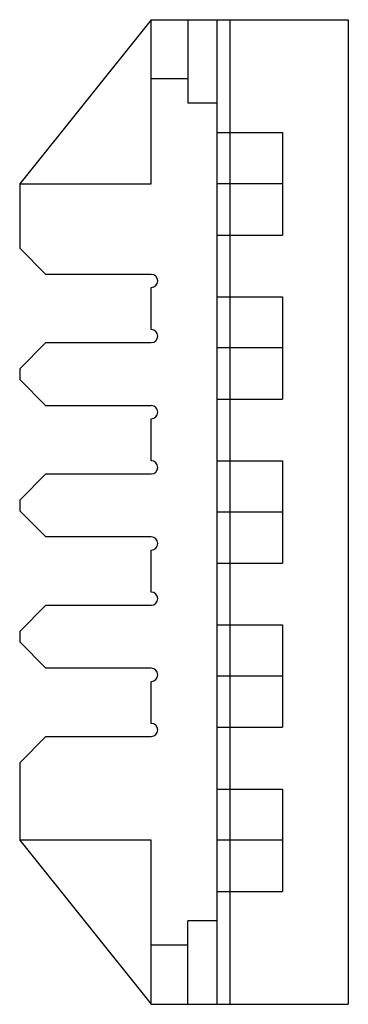
# Model space of a CAD drawing. Units: millimetres. Extents: x -132 to 43, y 452 to 892.
# Drawn here: x 13 to 38, y 530 to 605 of the extents above; entities that cross this region are included whole.
import ezdxf

# ---------------------------------------------------------------- set-up
doc = ezdxf.new("R2010")
doc.units = ezdxf.units.MM
doc.layers.add('MAIN-1', color=7, linetype='Continuous')
doc.layers.add('MAIN-2', color=7, linetype='Continuous')

msp = doc.modelspace()

# ---------------------------------------------------------------- linework, layer by layer
at = {"layer": 'MAIN-1'}
for p, q in [((22.55, 604.547), (12.55, 592.047)), ((22.55, 604.547), (37.55, 604.547)), ((22.55, 592.047), (22.55, 604.547)), ((37.55, 604.547), (37.55, 529.547)), ((12.55, 592.047), (22.55, 592.047)), ((12.55, 592.047), (12.55, 587.147)), ((12.55, 587.147), (14.55, 585.147)), ((22.55, 585.147), (14.55, 585.147)), ((22.55, 580.947), (22.55, 584.15)), ((14.55, 579.947), (12.55, 577.947)), ((14.55, 579.947), (22.55, 579.947)), ((12.55, 577.947), (12.55, 577.147)), ((12.55, 577.147), (14.55, 575.147)), ((22.55, 575.147), (14.55, 575.147)), ((22.55, 570.947), (22.55, 574.15)), ((14.55, 569.947), (12.55, 567.947)), ((14.55, 569.947), (22.55, 569.947)), ((12.55, 567.947), (12.55, 567.147)), ((12.55, 567.147), (14.55, 565.147)), ((22.55, 565.147), (14.55, 565.147)), ((22.55, 560.947), (22.55, 564.147)), ((14.55, 559.947), (12.55, 557.947)), ((14.55, 559.947), (22.55, 559.947)), ((12.55, 557.947), (12.55, 557.147)), ((12.55, 557.147), (14.55, 555.147)), ((22.55, 555.147), (14.55, 555.147)), ((22.55, 550.947), (22.55, 554.147)), ((14.55, 549.947), (12.55, 547.947)), ((14.55, 549.947), (22.55, 549.947)), ((12.55, 547.947), (12.55, 542.047)), ((22.55, 542.047), (12.55, 542.047)), ((12.55, 542.047), (22.55, 529.547)), ((22.55, 529.547), (22.55, 542.047)), ((22.55, 529.547), (37.55, 529.547))]:
    msp.add_line(p, q, dxfattribs=at)
for centre, radius, start, end in [((22.55, 584.649), 0.499, 0, 89.99998), ((22.55, 584.649), 0.499, 270.00002, 0), ((22.55, 580.447), 0.5, 0, 89.99998), ((22.55, 580.447), 0.5, 270.00002, 0), ((22.55, 574.649), 0.499, 0, 89.99998), ((22.55, 574.649), 0.499, 270.00002, 0), ((22.55, 570.447), 0.5, 0, 89.99998), ((22.55, 570.447), 0.5, 270.00002, 0), ((22.55, 564.647), 0.5, 0, 89.99998), ((22.55, 564.647), 0.5, 270.00002, 0), ((22.55, 560.447), 0.5, 0, 89.99998), ((22.55, 560.447), 0.5, 270.00002, 0), ((22.55, 554.647), 0.5, 0, 89.99998), ((22.55, 554.647), 0.5, 270.00002, 0), ((22.55, 550.447), 0.5, 0, 89.99998), ((22.55, 550.447), 0.5, 270.00002, 0)]:
    msp.add_arc(centre, radius, start, end, dxfattribs=at)
at = {"layer": 'MAIN-2'}
for p, q in [((22.55, 604.547), (22.55, 604.547)), ((22.55, 604.547), (22.55, 604.547)), ((22.55, 604.547), (22.55, 604.547)), ((22.55, 604.547), (22.55, 604.547)), ((22.55, 604.547), (22.55, 604.547)), ((22.55, 604.547), (22.55, 604.547)), ((25.35, 604.547), (25.35, 604.547)), ((25.35, 604.547), (25.35, 604.547)), ((25.35, 604.547), (25.35, 598.197)), ((27.55, 604.547), (27.55, 604.547)), ((27.55, 604.547), (27.55, 604.547)), ((27.55, 604.547), (27.55, 529.547)), ((28.55, 604.547), (28.55, 529.547)), ((28.55, 604.547), (28.55, 529.547)), ((37.55, 604.547), (37.55, 604.547)), ((37.55, 604.547), (37.55, 604.547)), ((25.35, 600.047), (22.55, 600.047)), ((27.55, 598.197), (25.35, 598.197)), ((27.55, 595.947), (32.55, 595.947)), ((32.55, 595.947), (32.55, 592.047)), ((12.55, 592.047), (12.55, 592.047)), ((12.55, 592.047), (12.55, 592.047)), ((12.55, 592.047), (12.55, 592.047)), ((12.55, 592.047), (12.55, 592.047)), ((12.55, 592.047), (12.55, 592.047)), ((22.55, 592.047), (22.55, 592.047)), ((22.55, 592.047), (22.55, 592.047)), ((22.55, 592.047), (22.55, 592.047)), ((32.55, 592.047), (27.55, 592.047)), ((32.55, 592.047), (27.55, 592.047)), ((32.55, 592.047), (32.55, 588.147)), ((27.55, 588.147), (32.55, 588.147)), ((12.55, 587.147), (12.55, 587.147)), ((14.55, 585.147), (14.55, 585.147)), ((22.55, 585.147), (22.55, 585.147)), ((22.55, 584.15), (22.55, 584.15)), ((27.55, 583.447), (32.55, 583.447)), ((32.55, 583.447), (32.55, 579.547)), ((22.55, 580.947), (22.55, 580.947)), ((14.55, 579.947), (14.55, 579.947)), ((22.55, 579.947), (22.55, 579.947)), ((32.55, 579.547), (27.55, 579.547)), ((32.55, 579.547), (27.55, 579.547)), ((32.55, 579.547), (32.55, 575.647)), ((12.55, 577.947), (12.55, 577.947)), ((12.55, 577.147), (12.55, 577.147)), ((27.55, 575.647), (32.55, 575.647)), ((14.55, 575.147), (14.55, 575.147)), ((22.55, 575.147), (22.55, 575.147)), ((22.55, 574.15), (22.55, 574.15)), ((22.55, 570.947), (22.55, 570.947)), ((27.55, 570.947), (32.55, 570.947)), ((32.55, 570.947), (32.55, 567.047)), ((14.55, 569.947), (14.55, 569.947)), ((22.55, 569.947), (22.55, 569.947)), ((12.55, 567.947), (12.55, 567.947)), ((12.55, 567.147), (12.55, 567.147)), ((32.55, 567.047), (27.55, 567.047)), ((32.55, 567.047), (27.55, 567.047)), ((32.55, 567.047), (32.55, 563.147)), ((14.55, 565.147), (14.55, 565.147)), ((22.55, 565.147), (22.55, 565.147)), ((22.55, 564.147), (22.55, 564.147)), ((27.55, 563.147), (32.55, 563.147)), ((22.55, 560.947), (22.55, 560.947)), ((14.55, 559.947), (14.55, 559.947)), ((22.55, 559.947), (22.55, 559.947)), ((27.55, 558.447), (32.55, 558.447)), ((32.55, 558.447), (32.55, 554.547)), ((12.55, 557.947), (12.55, 557.947)), ((12.55, 557.147), (12.55, 557.147)), ((14.55, 555.147), (14.55, 555.147)), ((22.55, 555.147), (22.55, 555.147)), ((32.55, 554.547), (27.55, 554.547)), ((32.55, 554.547), (27.55, 554.547)), ((32.55, 554.547), (32.55, 550.647)), ((22.55, 554.147), (22.55, 554.147)), ((22.55, 550.947), (22.55, 550.947)), ((27.55, 550.647), (32.55, 550.647)), ((14.55, 549.947), (14.55, 549.947)), ((22.55, 549.947), (22.55, 549.947)), ((12.55, 547.947), (12.55, 547.947)), ((27.55, 545.947), (32.55, 545.947)), ((32.55, 545.947), (32.55, 542.047)), ((12.55, 542.047), (12.55, 542.047)), ((12.55, 542.047), (12.55, 542.047)), ((12.55, 542.047), (12.55, 542.047)), ((12.55, 542.047), (12.55, 542.047)), ((12.55, 542.047), (12.55, 542.047)), ((22.55, 542.047), (22.55, 542.047)), ((22.55, 542.047), (22.55, 542.047)), ((22.55, 542.047), (22.55, 542.047)), ((32.55, 542.047), (27.55, 542.047)), ((32.55, 542.047), (27.55, 542.047)), ((32.55, 542.047), (32.55, 538.147)), ((27.55, 538.147), (32.55, 538.147)), ((25.35, 529.547), (25.35, 535.897)), ((27.55, 535.897), (25.35, 535.897)), ((25.35, 534.047), (22.55, 534.047)), ((22.55, 529.547), (22.55, 529.547)), ((22.55, 529.547), (22.55, 529.547)), ((22.55, 529.547), (22.55, 529.547)), ((22.55, 529.547), (22.55, 529.547)), ((22.55, 529.547), (22.55, 529.547)), ((22.55, 529.547), (22.55, 529.547)), ((25.35, 529.547), (25.35, 529.547)), ((25.35, 529.547), (25.35, 529.547)), ((27.55, 529.547), (27.55, 529.547)), ((27.55, 529.547), (27.55, 529.547)), ((37.55, 529.547), (37.55, 529.547)), ((37.55, 529.547), (37.55, 529.547))]:
    msp.add_line(p, q, dxfattribs=at)

doc.saveas('drawing.dxf')
